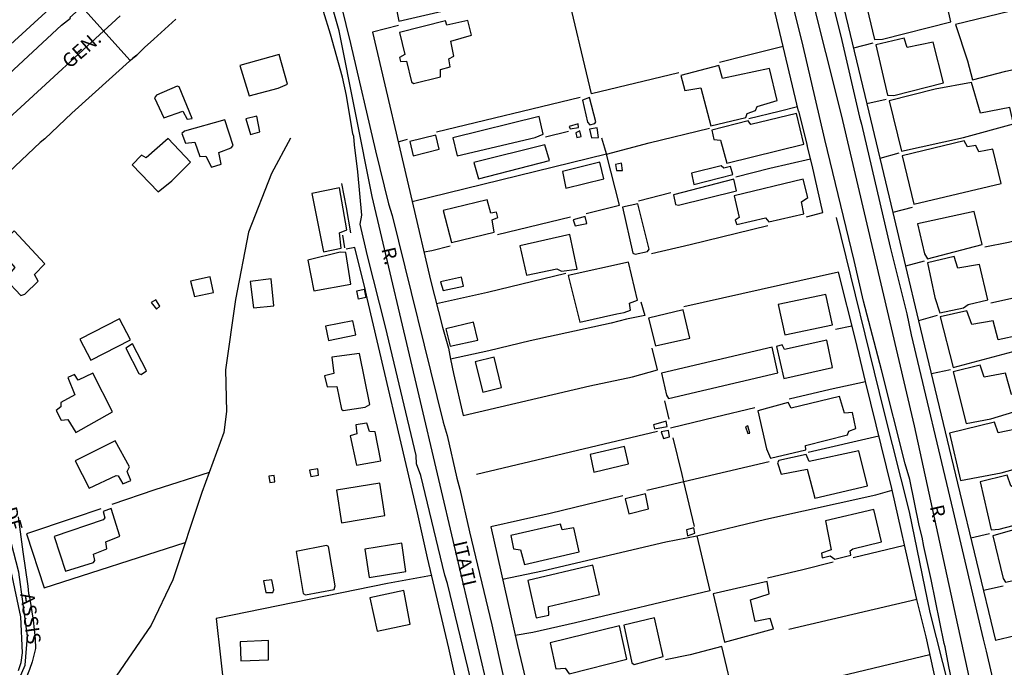
# Model space of a CAD drawing. Units: millimetres. Extents: x 187945 to 190362, y 1671518 to 1674296.
# Drawn here: x 189001 to 189177, y 1672648 to 1672764 of the extents above; entities that cross this region are included whole.
import ezdxf
from ezdxf.enums import TextEntityAlignment as Align

# ---------------------------------------------------------------- set-up
doc = ezdxf.new("R2010")
doc.units = ezdxf.units.MM
doc.header["$MEASUREMENT"] = 0
for name, color, linetype in [('IMAGEM', 7, 'Continuous'), ('V-CRUZAMENTO', 1, 'Continuous'), ('V-EDIFICACAO', 30, 'Continuous'), ('V-EIXO_DE_LOGRADOURO', 3, 'Continuous'), ('V-LOTE', 1, 'Continuous'), ('V-NOME_DOS_LOGRADOUROS', 7, 'Continuous'), ('V-QUADRA', 4, 'Continuous'), ('V-TALVEGUE', 7, 'Continuous'), ('V-TESTADA', 140, 'Continuous'), ('V-VALETA', 6, 'Continuous')]:
    doc.layers.add(name, color=color, linetype=linetype)
picture_1 = doc.add_image_def('image1.jpg', size_in_pixel=(4023, 4630))

msp = doc.modelspace()

# ---------------------------------------------------------------- linework, layer by layer
at = {"layer": 'V-CRUZAMENTO'}
msp.add_lwpolyline([(189012.45, 1672766.29), (189021.07, 1672756.71), (189021.52, 1672757.12), (189022.24, 1672757.65), (189023.62, 1672759.03), (189025.28, 1672760.53), (189025.28, 1672760.53), (189029.22, 1672764.08)], dxfattribs=at)
at = {"layer": 'V-EDIFICACAO'}
for points in [[(189151.83, 1672768.98), (189153.83, 1672760.43), (189155.31, 1672760.5), (189167.49, 1672763.63), (189166.83, 1672766.5), (189164.45, 1672766.29), (189163.1, 1672771.46), (189151.83, 1672768.98)], [(189068.49, 1672766.08), (189069, 1672763.71), (189079.03, 1672766.03), (189078.52, 1672768.5), (189068.49, 1672766.08)], [(189069.13, 1672761.73), (189070.07, 1672757.77), (189069.13, 1672757.27), (189069.3, 1672756.55), (189070.36, 1672756.58), (189071.23, 1672752.9), (189071.58, 1672752.58), (189076.4, 1672753.82), (189076.42, 1672755.08), (189078.15, 1672755.57), (189077.91, 1672757.01), (189078.79, 1672757.51), (189078.29, 1672760.16), (189081.97, 1672761.25), (189081.33, 1672763.86), (189077.53, 1672763.04), (189077.29, 1672763.8), (189069.13, 1672761.73)], [(189154.08, 1672759.49), (189156.18, 1672750.51), (189157.31, 1672750.48), (189166.16, 1672752.71), (189164.35, 1672760.01), (189159.68, 1672759.04), (189159.15, 1672760.69), (189154.08, 1672759.49)], [(189040.63, 1672755.84), (189042.28, 1672750.38), (189047.49, 1672751.75), (189049.11, 1672752.48), (189047.67, 1672757.8), (189040.63, 1672755.84)], [(189126.76, 1672753.5), (189126.11, 1672755.84), (189119.29, 1672754.03), (189120.02, 1672751.37), (189122.9, 1672751.84), (189124.63, 1672745.07), (189130.89, 1672746.57), (189131.15, 1672747.26), (189132.64, 1672747.78), (189132.94, 1672748.53), (189136.49, 1672749.56), (189135.12, 1672755.27), (189126.76, 1672753.5)], [(189164.68, 1672751.58), (189156.47, 1672749.51), (189158.66, 1672740.56), (189169.72, 1672742.97), (189178.66, 1672745.41), (189178, 1672748.31), (189172.75, 1672747.33), (189171.19, 1672752.79), (189164.68, 1672751.58)], [(189029.43, 1672752.12), (189025.75, 1672750.5), (189025.37, 1672750.07), (189027.05, 1672746.47), (189030.43, 1672747.67), (189031.25, 1672746.25), (189032.1, 1672746.39), (189029.77, 1672752), (189029.43, 1672752.12)], [(189103.03, 1672750.1), (189101.76, 1672749.62), (189102.65, 1672745.68), (189103.06, 1672745.25), (189103.97, 1672745.45), (189104.14, 1672745.76), (189103.03, 1672750.1)], [(189030.77, 1672744.11), (189030.25, 1672743.66), (189030.9, 1672741.96), (189032.57, 1672742.17), (189033.48, 1672739.6), (189034.57, 1672739.66), (189035.56, 1672737.66), (189037.28, 1672738.2), (189036.88, 1672740.31), (189039.06, 1672741.13), (189039.44, 1672741.56), (189037.95, 1672746.11), (189030.77, 1672744.11)], [(189041.71, 1672746.33), (189042.52, 1672743.48), (189044.17, 1672743.96), (189043.64, 1672746.8), (189041.71, 1672746.33)], [(189078.61, 1672742.93), (189079.41, 1672739.7), (189093.29, 1672743), (189094.77, 1672743.59), (189094.01, 1672746.72), (189078.61, 1672742.93)], [(189124.82, 1672744.29), (189125.18, 1672742.59), (189126.37, 1672742.49), (189127.53, 1672738.39), (189141.26, 1672741.77), (189139.92, 1672747.26), (189131.81, 1672745.3), (189131.3, 1672745.95), (189124.82, 1672744.29)], [(189099.38, 1672744.96), (189099.59, 1672744.54), (189101.02, 1672744.75), (189100.99, 1672745.41), (189099.38, 1672744.96)], [(189100.55, 1672743.82), (189100.75, 1672742.98), (189101.52, 1672743.16), (189101.3, 1672744.17), (189100.55, 1672743.82)], [(189103, 1672744.46), (189103.38, 1672742.89), (189104.62, 1672743), (189104.39, 1672744.71), (189103, 1672744.46)], [(189023.92, 1672739.35), (189023.08, 1672739.85), (189021.42, 1672738.11), (189026.05, 1672733.3), (189028.47, 1672735.24), (189031.81, 1672738.6), (189027.83, 1672742.8), (189023.92, 1672739.35)], [(189070.97, 1672742.29), (189071.55, 1672739.73), (189076.18, 1672740.87), (189075.61, 1672743.38), (189070.97, 1672742.29)], [(189158.79, 1672739.73), (189160.89, 1672731.11), (189176.43, 1672734.74), (189174.96, 1672740.9), (189172.45, 1672740.43), (189171.95, 1672741.56), (189170.43, 1672741.32), (189169.85, 1672742.36), (189158.79, 1672739.73)], [(189082.39, 1672738.5), (189083.22, 1672735.63), (189095.87, 1672738.87), (189095.07, 1672741.67), (189082.39, 1672738.5)], [(189098.17, 1672736.92), (189098.8, 1672733.94), (189105.57, 1672735.59), (189104.87, 1672738.57), (189098.17, 1672736.92)], [(189107.65, 1672738.13), (189107.84, 1672737.1), (189108.91, 1672737.06), (189108.72, 1672738.38), (189107.65, 1672738.13)], [(189121.2, 1672736.59), (189121.64, 1672734.61), (189128.6, 1672736.36), (189128.18, 1672737.81), (189126.97, 1672737.53), (189126.52, 1672737.94), (189121.2, 1672736.59)], [(189117.99, 1672732.72), (189118.37, 1672731.02), (189118.86, 1672730.89), (189129.23, 1672733.46), (189128.78, 1672735.55), (189117.99, 1672732.72)], [(189128.82, 1672732.58), (189129.69, 1672728.73), (189128.99, 1672728.24), (189129.31, 1672727.45), (189134.43, 1672728.65), (189135, 1672727.9), (189141.26, 1672729.33), (189140.82, 1672731.51), (189141.97, 1672732.3), (189141.15, 1672735.53), (189128.82, 1672732.58)], [(189053.48, 1672733.01), (189055.55, 1672722.55), (189058.71, 1672723.25), (189058.38, 1672725.97), (189059.74, 1672726.49), (189058.43, 1672733.98), (189053.48, 1672733.01)], [(189076.92, 1672729.98), (189078.38, 1672724.24), (189086, 1672726.08), (189085.67, 1672728.27), (189086.64, 1672728.7), (189086.39, 1672729.64), (189085.38, 1672729.46), (189084.73, 1672731.86), (189076.92, 1672729.98)], [(189108.92, 1672730.53), (189110.73, 1672722.36), (189111.15, 1672722.14), (189113.33, 1672722.65), (189113.63, 1672723.06), (189111.65, 1672731.16), (189108.92, 1672730.53)], [(189100.11, 1672728.3), (189100.47, 1672727.23), (189102.55, 1672727.64), (189102.23, 1672728.87), (189100.11, 1672728.3)], [(189161.56, 1672727.6), (189162.77, 1672722.21), (189163.34, 1672721.34), (189173.09, 1672723.86), (189171.66, 1672729.76), (189161.56, 1672727.6)], [(189000.36, 1672726.3), (188997.31, 1672723.33), (189000.45, 1672719.81), (188998.74, 1672717.75), (189001.54, 1672714.76), (189002.25, 1672715.05), (189004.62, 1672717.35), (189003.99, 1672718.54), (189005.86, 1672720.45), (189000.36, 1672726.3)], [(189090.58, 1672723.63), (189091.74, 1672718.42), (189097.19, 1672719.52), (189098.01, 1672719.15), (189100.8, 1672719.5), (189099.49, 1672725.66), (189090.58, 1672723.63)], [(189052.78, 1672721.08), (189053.83, 1672715.63), (189060.43, 1672716.83), (189059.51, 1672722.48), (189058.51, 1672722.54), (189052.78, 1672721.08)], [(189168.75, 1672719.69), (189168.05, 1672721.72), (189163.34, 1672720.59), (189164.64, 1672714.41), (189165.54, 1672711.71), (189169.72, 1672712.57), (189170.57, 1672713.16), (189174.11, 1672714.03), (189172.59, 1672720.29), (189168.75, 1672719.69)], [(189099.22, 1672718.34), (189101.26, 1672710.05), (189107.87, 1672711.51), (189109.17, 1672711.76), (189109.17, 1672711.76), (189110.31, 1672712.15), (189110.16, 1672713.4), (189111.58, 1672713.94), (189109.97, 1672720.75), (189099.22, 1672718.34)], [(189031.82, 1672717.33), (189032.52, 1672714.63), (189035.91, 1672715.33), (189035.34, 1672718.12), (189031.82, 1672717.33)], [(189042.48, 1672717.26), (189043.09, 1672712.61), (189046.69, 1672712.92), (189046.19, 1672717.76), (189042.48, 1672717.26)], [(189076.44, 1672717.25), (189076.9, 1672715.68), (189080.5, 1672716.45), (189080.18, 1672718.03), (189076.44, 1672717.25)], [(189062.79, 1672715.89), (189063.1, 1672714.42), (189061.78, 1672714.15), (189061.51, 1672715.6), (189062.79, 1672715.89)], [(189136.69, 1672713.16), (189137.86, 1672707.76), (189146.35, 1672709.56), (189145.19, 1672714.97), (189136.69, 1672713.16)], [(189025.62, 1672713.99), (189024.82, 1672713.56), (189025.73, 1672712.34), (189026.37, 1672712.91), (189025.62, 1672713.99)], [(189012.07, 1672706.98), (189014.01, 1672703.28), (189021.12, 1672706.9), (189019.14, 1672710.65), (189012.07, 1672706.98)], [(189113.53, 1672710.76), (189114.76, 1672705.82), (189120.93, 1672707.16), (189119.72, 1672712.23), (189113.53, 1672710.76)], [(189170.33, 1672712.08), (189165.6, 1672710.96), (189167.87, 1672701.97), (189180.41, 1672705.25), (189179.8, 1672707.69), (189175.92, 1672706.9), (189175.06, 1672710.29), (189171.23, 1672709.64), (189170.33, 1672712.08)], [(189055.9, 1672709.34), (189056.47, 1672706.78), (189061.29, 1672707.8), (189060.79, 1672710.26), (189055.9, 1672709.34)], [(189077.4, 1672708.87), (189078.14, 1672705.77), (189083.08, 1672706.84), (189082.34, 1672710.03), (189077.4, 1672708.87)], [(189021.47, 1672706.19), (189020.31, 1672705.41), (189022.6, 1672700.89), (189022.99, 1672700.7), (189023.99, 1672701.35), (189021.47, 1672706.19)], [(189115.83, 1672700.95), (189116.74, 1672697.01), (189117.13, 1672696.44), (189136.61, 1672700.99), (189135.59, 1672705.59), (189115.83, 1672700.95)], [(189137.82, 1672705.16), (189137.41, 1672705.97), (189136.37, 1672705.69), (189137.67, 1672699.97), (189146.39, 1672701.95), (189145.33, 1672706.83), (189137.82, 1672705.16)], [(189057.04, 1672703.78), (189057.41, 1672700.87), (189055.74, 1672700.44), (189056.19, 1672698.51), (189057.92, 1672698.58), (189058.76, 1672694.53), (189059.08, 1672694.28), (189062.98, 1672694.88), (189063.84, 1672695.34), (189061.99, 1672704.44), (189057.04, 1672703.78)], [(189082.62, 1672702.95), (189083.96, 1672697.55), (189087.28, 1672698.4), (189086.01, 1672703.8), (189082.62, 1672702.95)], [(189173.45, 1672700.2), (189172.69, 1672702.35), (189167.92, 1672701.17), (189170.22, 1672691.96), (189174.63, 1672692.81), (189180.06, 1672694.45), (189179.46, 1672697.03), (189178.32, 1672697.15), (189177.26, 1672700.95), (189173.45, 1672700.2)], [(189011.78, 1672699.68), (189011.13, 1672700.72), (189009.94, 1672700.15), (189011.2, 1672697.04), (189008.7, 1672695.67), (189008.69, 1672694.91), (189007.87, 1672694.27), (189008.76, 1672692.57), (189009.93, 1672692.68), (189011.38, 1672690.33), (189017.91, 1672694.02), (189014.38, 1672700.95), (189011.78, 1672699.68)], [(189139.01, 1672694.66), (189138.45, 1672695.68), (189133.03, 1672694.24), (189134.62, 1672687.41), (189135.29, 1672685.75), (189141.61, 1672687.28), (189141.55, 1672688.03), (189149.04, 1672689.95), (189149.28, 1672690.61), (189150.51, 1672691.07), (189149.91, 1672693.91), (189148.52, 1672693.77), (189147.59, 1672696.75), (189139.01, 1672694.66)], [(189061.31, 1672691.72), (189061.49, 1672690.12), (189060.29, 1672689.78), (189061.43, 1672684.54), (189065.78, 1672685.31), (189064.79, 1672690.44), (189063.75, 1672690.52), (189063.3, 1672692), (189061.31, 1672691.72)], [(189114.45, 1672691.7), (189114.63, 1672691), (189116.84, 1672691.42), (189116.67, 1672692.36), (189114.45, 1672691.7)], [(189131.25, 1672691.51), (189130.87, 1672691.38), (189131.24, 1672690.17), (189131.62, 1672690.24), (189131.25, 1672691.51)], [(189167.22, 1672690.23), (189169.22, 1672681.81), (189176.43, 1672683.18), (189181.41, 1672684.54), (189182.1, 1672684.97), (189180.5, 1672691.25), (189175.94, 1672690.3), (189175.29, 1672692.19), (189167.22, 1672690.23)], [(189115.79, 1672690.45), (189116.2, 1672689.28), (189117.31, 1672689.57), (189117.12, 1672690.73), (189115.79, 1672690.45)], [(189011.24, 1672685.32), (189013.72, 1672680.41), (189018.56, 1672682.69), (189018.9, 1672682.59), (189019.74, 1672681.17), (189021.15, 1672681.81), (189020.53, 1672683.37), (189020.93, 1672684.22), (189018.37, 1672688.86), (189011.24, 1672685.32)], [(189103.1, 1672686.44), (189103.81, 1672683.3), (189109.96, 1672684.75), (189109.28, 1672687.87), (189103.1, 1672686.44)], [(189142.22, 1672685.18), (189141.68, 1672686.44), (189136.78, 1672685.33), (189136.53, 1672684.96), (189137.23, 1672682.92), (189141.83, 1672683.8), (189143.21, 1672678.66), (189152.64, 1672680.82), (189151.08, 1672687.07), (189142.22, 1672685.18)], [(189045.78, 1672682.54), (189045.95, 1672681.43), (189046.89, 1672681.53), (189046.75, 1672682.7), (189045.78, 1672682.54)], [(189053.04, 1672683.63), (189053.27, 1672682.51), (189054.68, 1672682.76), (189054.55, 1672683.86), (189053.04, 1672683.63)], [(189177.55, 1672682.72), (189172.69, 1672681.54), (189174.69, 1672673.01), (189176.12, 1672673.09), (189184.74, 1672675.35), (189184.67, 1672676.83), (189183.4, 1672681.64), (189178.5, 1672680.66), (189178.16, 1672680.82), (189177.55, 1672682.72)], [(189057.85, 1672680.04), (189058.77, 1672674.21), (189066.47, 1672675.55), (189065.59, 1672681.29), (189057.85, 1672680.04)], [(189109.4, 1672678.51), (189110, 1672675.86), (189113.52, 1672676.76), (189112.98, 1672679.41), (189109.4, 1672678.51)], [(189007.49, 1672671.78), (189009.49, 1672665.59), (189014.51, 1672667.18), (189014.76, 1672667.53), (189014.52, 1672668.66), (189016.89, 1672669.6), (189016.72, 1672670.86), (189019.21, 1672671.85), (189017.69, 1672676.77), (189016.23, 1672676.27), (189016.51, 1672675.11), (189016.26, 1672674.78), (189007.49, 1672671.78)], [(189145.09, 1672674.61), (189146.13, 1672669.4), (189144.42, 1672668.85), (189144.51, 1672667.97), (189145.96, 1672668.35), (189146.77, 1672667.75), (189149.62, 1672668.45), (189149.5, 1672669.23), (189149.99, 1672669.59), (189155.09, 1672670.85), (189153.73, 1672676.61), (189145.09, 1672674.61)], [(189088.95, 1672671.96), (189089.45, 1672669.6), (189090.72, 1672669.42), (189091.43, 1672666.8), (189101.18, 1672669.03), (189100.19, 1672673.37), (189098.16, 1672673), (189097.86, 1672674.01), (189088.95, 1672671.96)], [(189120.33, 1672673.01), (189120.52, 1672671.93), (189121.83, 1672672.37), (189121.6, 1672673.36), (189120.33, 1672673.01)], [(189179.72, 1672673.28), (189174.95, 1672671.91), (189176.79, 1672664.3), (189177.21, 1672663.65), (189181.62, 1672664.6), (189186.49, 1672666.33), (189186.01, 1672668.37), (189184.9, 1672668.56), (189184.13, 1672671.33), (189180.68, 1672670.71), (189179.72, 1672673.28)], [(189050.65, 1672669.11), (189051.92, 1672661.62), (189052.32, 1672661.36), (189057.48, 1672662.35), (189057.64, 1672662.97), (189056.46, 1672670.03), (189056.07, 1672670.19), (189050.65, 1672669.11)], [(189062.92, 1672669.54), (189063.7, 1672664.47), (189070.23, 1672665.57), (189069.5, 1672670.59), (189062.92, 1672669.54)], [(189092, 1672663.96), (189093.49, 1672657.29), (189095.76, 1672657.75), (189095.67, 1672659.31), (189104.81, 1672661.43), (189103.6, 1672666.69), (189092, 1672663.96)], [(189044.86, 1672663.86), (189045.24, 1672661.8), (189046.49, 1672661.8), (189046.7, 1672662.3), (189046.35, 1672664.08), (189044.86, 1672663.86)], [(189125.08, 1672661.54), (189127.08, 1672652.93), (189135.86, 1672655.35), (189135.86, 1672655.35), (189135.24, 1672657.18), (189132.55, 1672656.62), (189132.49, 1672656.88), (189131.72, 1672660.48), (189135.09, 1672661.55), (189134.68, 1672663.77), (189125.08, 1672661.54)], [(189063.79, 1672660.87), (189065.11, 1672654.9), (189071.02, 1672656.14), (189069.9, 1672662.17), (189063.79, 1672660.87)], [(189109.11, 1672655.97), (189110.54, 1672649.24), (189110.96, 1672648.95), (189116.13, 1672650.38), (189114.6, 1672657.28), (189109.11, 1672655.97)], [(189095.97, 1672652.85), (189096.98, 1672648.16), (189098.67, 1672648.31), (189099.37, 1672647.3), (189109.7, 1672649.94), (189108.34, 1672655.85), (189095.97, 1672652.85)], [(189040.69, 1672652.98), (189040.82, 1672649.59), (189045.73, 1672649.82), (189045.71, 1672653.27), (189040.69, 1672652.98)]]:
    msp.add_lwpolyline(points, close=True, dxfattribs=at)
at = {"layer": 'V-EIXO_DE_LOGRADOURO'}
for points in [[(189122.37, 1672846.65), (189133.98, 1672802.43), (189147.92, 1672746.99), (189160.96, 1672691.55), (189174.94, 1672627.38), (189176.19, 1672621.47)], [(189095.6, 1672602.73), (189088.96, 1672627.3), (189072.6, 1672696.87), (189064.26, 1672732.47), (189058.35, 1672762.01), (189053.37, 1672779.58)], [(188986.43, 1672734.94), (188999.32, 1672746.36), (189019.26, 1672764.69)], [(188947.62, 1672583.6), (188956.32, 1672593.16), (188985.64, 1672627.19), (189000.87, 1672645.58), (189002.31, 1672648.84), (189002.76, 1672653.99), (189001.17, 1672665.43), (188997.99, 1672677.86), (188994.5, 1672690.29), (188986.09, 1672716.65), (188985.96, 1672717.08)]]:
    msp.add_lwpolyline(points, dxfattribs=at)
at = {"layer": 'V-LOTE'}
for points in [[(188991.91, 1672752.47), (189006.72, 1672765.99), (189010.96, 1672770.11), (188982.01, 1672788.99)], [(189137.58, 1672759.19), (189131.23, 1672786)], [(189145.41, 1672778.46), (189152.47, 1672748.98)], [(189118.92, 1672754.49), (189103.39, 1672750.78), (189098.69, 1672770.55)], [(189179.85, 1672765.9), (189168.34, 1672763.11), (189170.46, 1672756.66), (189171.33, 1672753.29), (189177.29, 1672754.79), (189182.41, 1672755.91), (189179.85, 1672765.9)], [(189068.91, 1672762.97), (189064.31, 1672761.79)], [(189064.31, 1672761.79), (189071.38, 1672731.56)], [(189153.57, 1672759.81), (189150.09, 1672758.94)], [(189137.58, 1672759.19), (189130.92, 1672757.57), (189126.21, 1672756.36)], [(189140.31, 1672747.66), (189137.58, 1672759.19)], [(189075.72, 1672743.98), (189101.33, 1672750.14)], [(189155.96, 1672749.78), (189152.47, 1672748.98)], [(189131.41, 1672746.39), (189136.86, 1672747.68), (189140.1, 1672748.53)], [(189152.47, 1672748.98), (189157.11, 1672729.58)], [(189099.29, 1672744.06), (189095.17, 1672743.02)], [(189106.03, 1672740.01), (189113.63, 1672742.02), (189124.41, 1672744.64)], [(189068.89, 1672742.23), (189070.51, 1672742.69)], [(189106.02, 1672740.05), (189105.76, 1672741.06), (189105.22, 1672742.85)], [(189144.64, 1672729.61), (189142.72, 1672738.05), (189141.85, 1672741.54)], [(189071.38, 1672731.56), (189106.02, 1672740.05)], [(189102.43, 1672729.41), (189108.34, 1672730.91), (189106.03, 1672740.01)], [(189106.03, 1672740.01), (189106.02, 1672740.05)], [(189142.45, 1672739.12), (189135.2, 1672737.46), (189129.12, 1672735.92)], [(189158.22, 1672740.16), (189154.8, 1672739.25)], [(189117.5, 1672733.08), (189111.75, 1672731.63)], [(189071.38, 1672731.56), (189074.66, 1672717.55)], [(189160.59, 1672730.51), (189157.11, 1672729.58)], [(189099.62, 1672728.79), (189086.6, 1672725.61)], [(189141.7, 1672728.85), (189144.64, 1672729.61)], [(189157.11, 1672729.58), (189159.4, 1672720.02)], [(189114.05, 1672722.28), (189121, 1672723.86), (189134.83, 1672727.27)], [(189174.63, 1672713.45), (189188.08, 1672716.45), (189191.37, 1672717.28), (189189, 1672726.94), (189183.42, 1672725.69), (189177.76, 1672724.27), (189173.55, 1672723.4)], [(189061.17, 1672723.38), (189059.62, 1672723.05)], [(189062.91, 1672716.18), (189061.17, 1672723.38)], [(189078.15, 1672723.59), (189074.86, 1672722.76), (189073.5, 1672722.52)], [(189162.73, 1672720.92), (189159.4, 1672720.02)], [(189159.4, 1672720.02), (189161.73, 1672710.29)], [(189075.72, 1672713.35), (189084.82, 1672715.38), (189098.77, 1672718.79)], [(189147.41, 1672718.93), (189119.84, 1672712.76)], [(189150.45, 1672706.91), (189147.41, 1672718.93)], [(189074.66, 1672717.55), (189076.78, 1672709.11)], [(189083.54, 1672627.29), (189079.67, 1672643.87), (189077.92, 1672651.9), (189074.1, 1672667.96), (189072.31, 1672675.99), (189063.33, 1672714.31)], [(189112.18, 1672713.68), (189112.89, 1672711.22), (189109.6, 1672710.56), (189106.89, 1672709.85), (189092.44, 1672706.69), (189085.07, 1672704.94), (189078.23, 1672703.44)], [(189165.06, 1672711.24), (189161.73, 1672710.29)], [(189149.84, 1672709.32), (189146.88, 1672708.74)], [(189161.73, 1672710.29), (189166.48, 1672690.45)], [(189077.86, 1672705.37), (189078.23, 1672703.44)], [(189080.48, 1672693.4), (189103.05, 1672698.68), (189110.71, 1672700.3), (189115.17, 1672701.51), (189114.21, 1672705.42)], [(189152.27, 1672699.47), (189150.45, 1672706.91)], [(189078.23, 1672703.44), (189078.73, 1672700.88)], [(189078.73, 1672700.88), (189080.48, 1672693.4)], [(189167.39, 1672701.55), (189164, 1672700.82)], [(189138.64, 1672696.36), (189145.97, 1672698.07), (189152.27, 1672699.47)], [(189156.93, 1672680.37), (189152.27, 1672699.47)], [(189116.42, 1672696.02), (189117.17, 1672692.73)], [(189117.49, 1672691.2), (189125.57, 1672693.16), (189132.52, 1672694.78)], [(189115.17, 1672690.53), (189082.82, 1672682.87)], [(189154.65, 1672689.69), (189142.05, 1672686.76)], [(189119.84, 1672681.55), (189119.53, 1672682.84), (189117.95, 1672689.37)], [(189135.06, 1672685.12), (189119.84, 1672681.55)], [(189035.13, 1672683.22), (189025.45, 1672680.1), (189017.8, 1672677.48)], [(189119.84, 1672681.55), (189113.24, 1672680)], [(189121.74, 1672673.56), (189119.84, 1672681.55)], [(189168.68, 1672681.3), (189175.45, 1672653.27)], [(189108.95, 1672679.04), (189095.97, 1672675.92), (189085.4, 1672673.5)], [(189122.16, 1672671.92), (189134.48, 1672674.88), (189154.09, 1672679.22), (189157, 1672680.04)], [(189160.93, 1672662.65), (189156.93, 1672680.37)], [(189015.85, 1672676.73), (189010.9, 1672675.07), (189002.53, 1672672.27)], [(189002.53, 1672672.27), (189005.74, 1672662.62)], [(189085.4, 1672673.5), (189090.15, 1672652.35)], [(189174.39, 1672672.25), (189171.05, 1672671.51)], [(189005.74, 1672662.62), (189030.85, 1672670.71)], [(189087.5, 1672664.18), (189094.62, 1672665.68), (189116.65, 1672670.83), (189122.16, 1672671.92)], [(189122.16, 1672671.92), (189124.49, 1672662.1), (189100.5, 1672656.39), (189092.92, 1672654.68), (189089.76, 1672654.11)], [(189159.23, 1672670.17), (189150.05, 1672668.01)], [(189146.51, 1672667.22), (189141.1, 1672665.85), (189134.77, 1672664.39)], [(189074.84, 1672664.83), (189066.99, 1672663.4), (189036.39, 1672657.16), (189038.72, 1672636.48), (189051.26, 1672639.56)], [(189161.44, 1672660.55), (189160.93, 1672662.65)], [(189176.82, 1672662.93), (189173.31, 1672662.14)], [(189161.44, 1672660.55), (189138.55, 1672655.19)], [(189163.05, 1672653.88), (189161.44, 1672660.55)], [(189169.03, 1672627.38), (189166.95, 1672636.25), (189163.05, 1672653.88)], [(189178.98, 1672654.07), (189175.45, 1672653.27)], [(189090.15, 1672652.35), (189092.16, 1672643.85)], [(189094.43, 1672634.27), (189100.36, 1672635.77), (189107.98, 1672637.43), (189128.93, 1672642.42), (189126.6, 1672652.16), (189120.98, 1672650.7), (189116.57, 1672649.78)], [(189140.68, 1672645.22), (189163.74, 1672650.76)]]:
    msp.add_lwpolyline(points, dxfattribs=at)
at = {"layer": 'V-QUADRA'}
for points in [[(188986.62, 1672742.42), (189008.78, 1672763.01), (189010.41, 1672764.27), (189010.3, 1672764.39), (189013.4, 1672767.13), (189013.99, 1672768.08), (189014.04, 1672768.3), (189014.04, 1672768.3), (189014.09, 1672768.55), (189013.96, 1672769.34), (189013.69, 1672769.76), (189011.78, 1672771.06), (189011.66, 1672771.13), (189011.66, 1672771.13), (189010.44, 1672771.81), (189003.83, 1672776.23), (189002.48, 1672776.83), (189001.76, 1672777.52), (188986.16, 1672787.49)], [(189057.86, 1672769.96), (189060.38, 1672759.74), (189064.82, 1672740.57), (189067.17, 1672731.13), (189067.8, 1672729.05), (189076.88, 1672692.17), (189076.88, 1672692.17), (189077.59, 1672689.8), (189079.32, 1672682.18), (189079.85, 1672680.26), (189081.61, 1672672.6), (189085.61, 1672656.05), (189091.93, 1672627.3)], [(189171.65, 1672627.38), (189167.14, 1672648.58), (189166.49, 1672652.12), (189166.3, 1672652.68), (189163.96, 1672664.14), (189162.65, 1672670.02), (189162.38, 1672671.68), (189161.83, 1672673.75), (189160.18, 1672681.96), (189159.32, 1672684.77), (189155.1, 1672701.55), (189151.89, 1672713.75), (189150.23, 1672721.05), (189144.99, 1672742.6), (189140.93, 1672760.07), (189138.86, 1672768.36)], [(189146.39, 1672766.95), (189147.87, 1672761.05), (189151.18, 1672746.62), (189151.18, 1672746.62), (189151.55, 1672745.33), (189156.68, 1672723.4), (189159.6, 1672711.49), (189160.4, 1672707.75), (189167.86, 1672676.5), (189173.22, 1672653.46), (189173.8, 1672651.35), (189175.52, 1672643.9)], [(189085.44, 1672631.22), (189077.69, 1672663.43), (189077.22, 1672664.9), (189072.93, 1672682.69), (189072.12, 1672684.76), (189072.07, 1672686.27), (189066.6, 1672709.21), (189063.4, 1672721.87), (189062.1, 1672727.49), (189062.4, 1672729.11), (189061.7, 1672736.84), (189061.06, 1672741.64), (189060.97, 1672743.15), (189060.81, 1672743.62), (189059.63, 1672750.49), (189058.94, 1672753.71), (189056.82, 1672761.43), (189055.56, 1672765.44)], [(189029.22, 1672764.08), (189025.28, 1672760.53), (189025.28, 1672760.53), (189023.62, 1672759.03), (189022.24, 1672757.65), (189021.52, 1672757.12), (189010.62, 1672747.32), (189005.83, 1672742.74), (189005.02, 1672742.09), (188992.54, 1672730.36)], [(189001.1, 1672675.33), (189001.9, 1672669.03), (189002.81, 1672662.96), (189002.89, 1672661.6), (189003.1, 1672660.99), (189003.75, 1672656.87), (189004.12, 1672653.51), (189004.17, 1672651.83), (189003.57, 1672649.42), (189003.12, 1672648.04), (189002.48, 1672646.61), (189001.22, 1672644.63)], [(189001.16, 1672647.89), (189001.6, 1672649.31), (189001.86, 1672651.06), (189001.55, 1672657.44), (188999.85, 1672665.61)]]:
    msp.add_lwpolyline(points, dxfattribs=at)
at = {"layer": 'V-TALVEGUE'}
msp.add_lwpolyline([(189049.67, 1672742.88), (189046.25, 1672736.54), (189042.16, 1672726.11), (189039.82, 1672714.1), (189038.07, 1672701.51), (189038.24, 1672694.09), (189037.74, 1672690.33), (189033.82, 1672679.65), (189028.65, 1672664.06), (189024.81, 1672655.97), (189017.22, 1672644.96)], dxfattribs=at)
at = {"layer": 'V-TESTADA'}
for points in [[(189140.31, 1672747.66), (189141.85, 1672741.53)], [(189060.45, 1672725.94), (189059.66, 1672730.47), (189058.85, 1672734.79)], [(189059.36, 1672723.27), (189058.99, 1672725.54)], [(189063.33, 1672714.31), (189062.9, 1672716.22)], [(189076.78, 1672709.11), (189077.86, 1672705.37)], [(189166.48, 1672690.45), (189168.68, 1672681.3)]]:
    msp.add_lwpolyline(points, dxfattribs=at)
at = {"layer": 'V-VALETA'}
msp.add_lwpolyline([(189171.77, 1672621.3), (189170.42, 1672627.38), (189168.29, 1672640.37), (189163.82, 1672658.25), (189160.11, 1672676.2), (189155.56, 1672694.08), (189147.08, 1672728.7)], dxfattribs=at)

# ---------------------------------------------------------------- texts
at = {"layer": 'V-NOME_DOS_LOGRADOUROS'}
for s, rotation, p in [('GEN.', 41, (189010.77, 1672754.56)), ('R.', 283, (189065.1, 1672722.92)), ('R.', 283, (189162.94, 1672676.96)), ('DE', 286, (188997.58, 1672676.46)), ('ITATI', 283, (189077.85, 1672670.52)), ('ASSIS', 278, (189000.66, 1672661.43))]:
    msp.add_text(s, height=2.5, rotation=rotation, dxfattribs=at).set_placement(p, align=Align.BOTTOM_LEFT)

# ---------------------------------------------------------------- referenced raster images: frames only (the image files are external)
at = {"layer": 'IMAGEM'}
image = msp.add_image(picture_1, insert=(187944.59, 1671517.55), size_in_units=(2414.02, 2778.25), dxfattribs=at)
image.dxf.flags = 7

doc.saveas('drawing.dxf')
